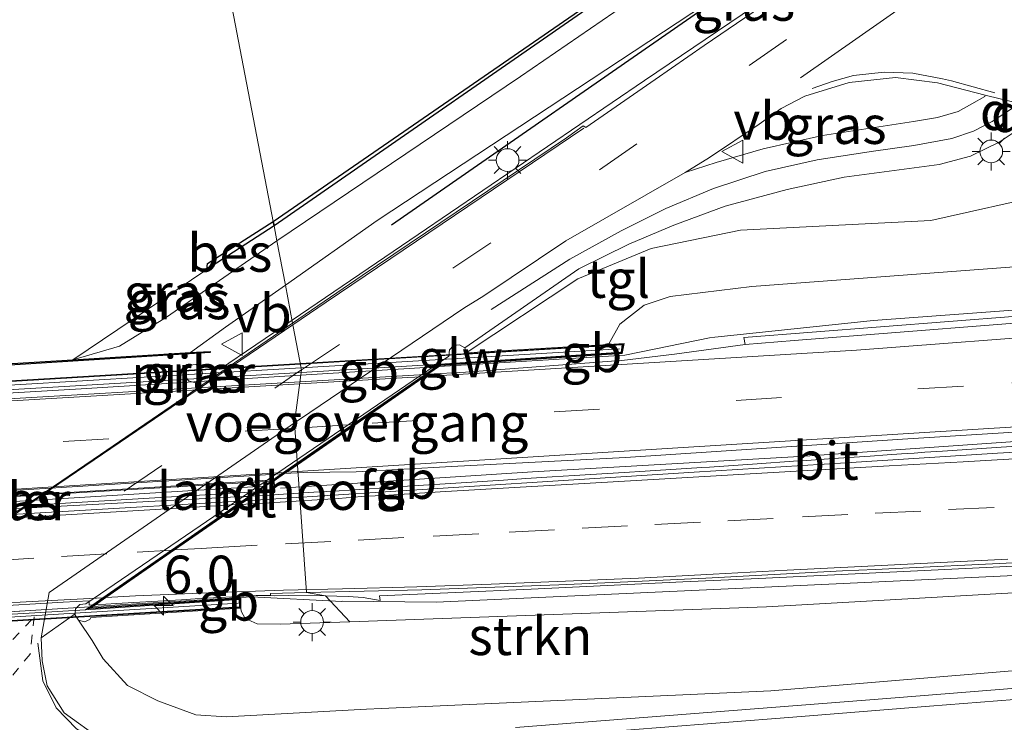
# Model space of a CAD drawing. Units: metres. Extents: x 93051 to 100000, y 468748 to 471476.
# Drawn here: x 99536 to 99600, y 471371 to 471417 of the extents above; entities that cross this region are included whole.
import ezdxf
from ezdxf.enums import TextEntityAlignment as Align

# ---------------------------------------------------------------- set-up
doc = ezdxf.new("R2010")
doc.units = ezdxf.units.M
doc.linetypes.add('VW-3-9_STREEP', pattern=[12, 3, -9])
doc.linetypes.add('VW-6060_STREEP', pattern=[1.2, 0.6, -0.6])
doc.layers.get('0').update_dxf_attribs({"lineweight": 25})
for name, color, linetype, lineweight in [('B-ME-AM-KILOMETR-S-B1', 7, 'Continuous', 18), ('B-ME-BV-GELEIDECONSTRUCTIE-BARRIER-L-B1', 213, 'BV-STEPBARRIER', 18), ('B-ME-BV-GELEIDECONSTRUCTIE-BARRIER-L-B3', 213, 'BV-STEPBARRIER', 18), ('B-ME-BV-GELEIDECONSTRUCTIE-GELEIDERAIL-L-B1', 213, 'BV-GELEIDERAIL', 18), ('B-ME-GR-STRUIKEN-GV-B6', 93, 'Continuous', 18), ('B-ME-GW-KRUINLIJN-L-B1', 93, 'Continuous', 18), ('B-ME-GW-TEENLIJN-L-B1', 93, 'Continuous', 18), ('B-ME-IE-GRASLAND-GV-B6', 93, 'Continuous', 18), ('B-ME-IE-HULPGEOMETRIE-L-B1', 53, 'Continuous', 18), ('B-ME-IE-MEUBILAIR_WEGMEUBILAIR-LICHTMAST-S-B1', 8, 'Continuous', 18), ('B-ME-KW-GELUIDSWERING-GV-B8', 8, 'Continuous', 18), ('B-ME-KW-LANDHOOFD-GV-B6', 173, 'Continuous', 18), ('B-ME-KW-PIJLER-GV-B6', 173, 'Continuous', 18), ('B-ME-KW-SCHERM-L-B3', 8, 'Continuous', 18), ('B-ME-KW-VIADUCT-GV-B8', 173, 'Continuous', 18), ('B-ME-KW-VOEGOVERGANG-L-B3', 8, 'Continuous', 18), ('B-ME-OG-WATER-GV-B6', 153, 'Continuous', 18), ('B-ME-VH-VERH_SOORT-BETON-OVERIG-GV-B6', 8, 'IE-TERREINAFSCHEIDING-NATUURLIJK-HOUTWAL', 18), ('B-ME-VH-VERH_SOORT-BETON-OVERIG-GV-B8', 8, 'IE-TERREINAFSCHEIDING-NATUURLIJK-HOUTWAL', 18), ('B-ME-VH-VERH_SOORT-BITUMEN-GV-B6', 8, 'IE-TERREINAFSCHEIDING-NATUURLIJK-HOUTWAL', 18), ('B-ME-VH-VERH_SOORT-BITUMEN-GV-B8', 8, 'IE-TERREINAFSCHEIDING-NATUURLIJK-HOUTWAL', 18), ('B-ME-VH-VERH_SOORT-TEGELS-GV-B6', 8, 'Continuous', 18), ('B-ME-VW-MARKERING-39STREEP-015-L-B1', 255, 'VW-3-9_STREEP', 18), ('B-ME-VW-MARKERING-39STREEP-015-L-B3', 255, 'VW-3-9_STREEP', 18), ('B-ME-VW-MARKERING-6060STRP10-GV-B6', 255, 'VW-6060_STREEP', 18), ('B-ME-VW-MARKERING-DRIEHOEK-L-B1', 7, 'VW-HAAIETAND70-R-B', 18), ('B-ME-VW-MARKERING-STREEP-015-L-B1', 7, 'Continuous', 18), ('B-ME-VW-MARKERING-STREEP-015-L-B3', 7, 'Continuous', 18), ('B-ME-VW-MEUBILAIR_WEGMEUBILAIR-VERKEERSBORD-S-B1', 8, 'Continuous', 18)]:
    doc.layers.add(name, color=color, linetype=linetype, lineweight=lineweight)
for name, color, linetype in [('B-ME-GR-BOMENRIJ-L-B1', 10, 'Continuous'), ('B-ME-OB-BESCHOEIING-GV-B6', 10, 'Continuous'), ('B-ME-VV-KADEMUUR-GV-B6', 10, 'Continuous')]:
    doc.layers.add(name, color=color, linetype=linetype)
doc.styles.add('NLCS-ISO', font='NLCS-ISO.TTF')
doc.linetypes.add('BV-GELEIDERAIL', pattern='A,10,-3,[108,NLCS.SHX,S=1,R=0,X=0,Y=0],-3', length=16)
doc.linetypes.add('BV-STEPBARRIER', pattern='A,1,-1,[16,NLCS.SHX,S=1,R=0,X=-1,Y=0],1', length=3)
doc.linetypes.add('IE-TERREINAFSCHEIDING-NATUURLIJK-HOUTWAL', pattern='A,7,-1.5,[67,NLCS.SHX,S=0.75,R=45,X=0,Y=0],-1.5,7,-1.5,[70,NLCS.SHX,S=0.75,R=0,X=0,Y=0],-1.5', length=20)
doc.linetypes.add('VW-HAAIETAND70-R-B', pattern='A,0,-0.5,[153,NLCS.SHX,S=1,R=180,X=-0.375,Y=0],-0.5', length=1)

# ---------------------------------------------------------------- blocks, each defined once
blk = doc.blocks.new('hecto')
for p, q in [((0, 0.625), (-0.625, 0)), ((0, -0.625), (0, 0.625)), ((-0.625, 0), (0.625, 0)), ((0.625, 0), (0, -0.625))]:
    blk.add_line(p, q)
blk = doc.blocks.new('lantaarnpaal')
for p, q in [((-0.884, 0.884), (-0.53, 0.53)), ((0, 0.75), (0, 1.25)), ((0.53, 0.53), (0.884, 0.884)), ((-0.75, 0), (-1.25, 0)), ((0.75, 0), (1.25, 0)), ((-0.53, -0.53), (-0.884, -0.884)), ((0.53, -0.53), (0.884, -0.884)), ((0, -0.75), (0, -1.25))]:
    blk.add_line(p, q)
blk.add_circle((0, 0), 0.75)
blk = doc.blocks.new('verkeersbord')
for p, q in [((0, 0.75), (-0.75, -0.625)), ((0.75, -0.625), (0, 0.75)), ((-0.75, -0.625), (0.75, -0.625))]:
    blk.add_line(p, q)

msp = doc.modelspace()

# ---------------------------------------------------------------- linework, layer by layer
at = {"layer": 'B-ME-BV-GELEIDECONSTRUCTIE-BARRIER-L-B1'}
msp.add_line((99569.311, 471387.185, 2.368), (99552.712, 471386.11, 2.578), dxfattribs=at)
for points in [[(99743.6295, 471398.0479, -0.946), (99712.925, 471396.064, -0.365), (99688.995, 471394.481, 0.091), (99665.056, 471393.07, 0.564), (99641.122, 471391.602, 1.01), (99617.191, 471390.112, 1.515), (99605.197, 471389.47, 1.754), (99587.277, 471388.204, 2.093), (99569.311, 471387.185, 2.368)], [(99581.0742, 471396.0111, 1.904), (99575.388, 471394.852, 2.327), (99563.157, 471394.099, 2.4)], [(99540.357, 471378.31, 2.509), (99550.808, 471378.959, 2.494), (99556.749, 471378.633, 2.392)]]:
    msp.add_polyline3d(points, dxfattribs=at)
at = {"layer": 'B-ME-BV-GELEIDECONSTRUCTIE-BARRIER-L-B3'}
for p, q in [((99562.965, 471394.087, 2.401), (99554.062, 471393.539, 2.454)), ((99552.111, 471386.571, 1.697), (99449.04, 471380.342, 1.732))]:
    msp.add_line(p, q, dxfattribs=at)
for points in [[(99554.062, 471393.539, 2.454), (99539.586, 471392.648, 2.541), (99506.024, 471390.675, 2.559), (99471.149, 471388.586, 2.522), (99460.383, 471387.958, 2.518)], [(99447.685, 471379.418, 1.628), (99468.832, 471380.744, 1.685), (99491.673, 471382.084, 1.715), (99514.079, 471383.386, 1.66), (99537.017, 471384.855, 1.691), (99550.678, 471385.579, 1.648)], [(99437.156, 471372.115, 2.466), (99464.353, 471373.715, 2.541), (99486.485, 471375.034, 2.557), (99508.623, 471376.37, 2.535), (99530.905, 471377.724, 2.522), (99540.174, 471378.299, 2.509)]]:
    msp.add_polyline3d(points, dxfattribs=at)
at = {"layer": 'B-ME-BV-GELEIDECONSTRUCTIE-GELEIDERAIL-L-B1'}
msp.add_line((99553.481, 471397.162, -3.512), (99548.698, 471393.917, -3.488), dxfattribs=at)
for points in [[(99596.795, 471426.537, -3.632), (99576.699, 471412.932, -3.458), (99561.778, 471402.792, -3.553), (99553.481, 471397.162, -3.512)], [(99581.1277, 471396.0179, 1.7861), (99591.748, 471397.147, 1.659), (99636.877, 471400.473, 0.831), (99685.7229, 471404.0626, -0.1775), (99733.1052, 471407.2951, -1.0358), (99780.7433, 471410.6982, -1.9318), (99814.4388, 471413.0633, -2.4201)], [(99556.774, 471378.668, 2.218), (99562.98, 471378.604, 2.163), (99584.134, 471379.563, 1.91), (99608.108, 471380.682, 1.447), (99629.401, 471381.654, 0.939), (99654.696, 471382.896, 0.457), (99677.317, 471384.053, 0.02), (99703.941, 471385.452, -0.44), (99730.558, 471386.806, -0.951), (99753.211, 471387.979, -1.405), (99775.82, 471389.176, -1.844), (99798.398, 471390.382, -2.272), (99810.362, 471390.984, -2.45), (99829.002, 471391.709, -3.368)]]:
    msp.add_polyline3d(points, dxfattribs=at)
at = {"layer": 'B-ME-GR-BOMENRIJ-L-B1'}
msp.add_line((99560.032, 471403.44, -3.103), (99582.993, 471419.363, -2.997), dxfattribs=at)
at = {"layer": 'B-ME-GR-STRUIKEN-GV-B6'}
for points in [[(99629.082, 471402.802, 0.633), (99611.001, 471401.422, 0.933), (99583.757, 471399.383, 1.297), (99578.381, 471398.726, 1.211), (99576.657, 471398.155, 1.18), (99575.064, 471396.887, 1.149), (99574.322, 471395.561, 1.126), (99564.95, 471395.003, -3.226), (99572.3, 471399.887, -1.718), (99577.132, 471401.884, -1.773), (99583.014, 471403.082, -1.832), (99595.547, 471403.708, -2.226), (99603.377, 471405.464, -3.31), (99607.666, 471406.913, -2.99), (99631.849, 471407.823, -3.157), (99656.127, 471408.913, -3.11), (99661.951, 471408.958, -3.111), (99662.096, 471404.337, -0.087), (99646.483, 471403.738, 0.42), (99629.082, 471402.802, 0.633)], [(99623.965, 471375.989, -2.593), (99585.016, 471372.762, -2.68), (99559.379, 471371.611, -2.497), (99558.39, 471371.557, -2.523), (99549.139, 471371.052, -2.763), (99547.135, 471371.182, -2.917), (99544.636, 471372.102, -3.013), (99542.655, 471373.109, -3.013), (99541.041, 471374.875, -2.96), (99540.327, 471376.067, -2.847), (99539.422, 471377.424, -3.14), (99539.562, 471377.382, -3.14), (99539.804, 471377.309, -3.14), (99540.174, 471377.458, -3.14), (99540.226, 471377.594, -2.984), (99550.118, 471378.197, 1.683), (99550.129, 471378.014, 1.607), (99550.391, 471377.535, 1.603), (99551.175, 471377.184, 1.603), (99552.694, 471377.153, 1.603), (99557.286, 471377.315, 1.594), (99584.726, 471378.285, 1.543), (99604.466, 471379.413, 1.213)]]:
    msp.add_polyline3d(points, dxfattribs=at)
at = {"layer": 'B-ME-GW-KRUINLIJN-L-B1'}
for p, q in [((99559.093, 471403.716, -3.2), (99553.04, 471399.461, -3.168)), ((99557.286, 471377.315, 1.594), (99584.726, 471378.285, 1.543))]:
    msp.add_line(p, q, dxfattribs=at)
for points in [[(99612.323, 471439.26, -3.851), (99611.742, 471438.854, -3.852), (99584.5, 471420.474, -3.602), (99559.093, 471403.716, -3.2)], [(99804.069, 471413.073, -2.73), (99789.502, 471412.093, -2.39), (99760.521, 471410.414, -2.153), (99727.703, 471407.955, -1.323), (99691.975, 471405.715, -0.66), (99667.22, 471404.533, -0.17), (99662.096, 471404.337, -0.087), (99646.483, 471403.738, 0.42), (99629.082, 471402.802, 0.633), (99611.001, 471401.422, 0.933), (99583.757, 471399.383, 1.297)], [(99546.783, 471395.042, -4.082), (99549.095, 471396.688, -3.147), (99553.04, 471399.461, -3.168)], [(99574.322, 471395.561, 1.126), (99575.064, 471396.887, 1.149), (99576.657, 471398.155, 1.18), (99578.381, 471398.726, 1.211), (99583.757, 471399.383, 1.297)], [(99816.805, 471390.154, -3.05), (99776.85, 471388.843, -2.277), (99749.614, 471387.199, -1.883), (99718.711, 471385.944, -1.227), (99685.974, 471384.125, -0.723), (99652.272, 471382.428, -0.223), (99639.429, 471381.634, 0.15), (99619.716, 471380.416, 0.63), (99604.466, 471379.413, 1.213), (99584.726, 471378.285, 1.543)], [(99557.286, 471377.315, 1.594), (99552.694, 471377.153, 1.603), (99551.175, 471377.184, 1.603), (99550.391, 471377.535, 1.603), (99550.129, 471378.014, 1.607), (99550.118, 471378.197, 1.683)]]:
    msp.add_polyline3d(points, dxfattribs=at)
at = {"layer": 'B-ME-GW-TEENLIJN-L-B1'}
for points in [[(99600.252, 471434.941, -5.54), (99590.805, 471428.479, -5.45), (99568.52, 471413.196, -5.45), (99552.48, 471402.381, -5.45)], [(99564.95, 471395.003, -3.226), (99572.3, 471399.887, -1.718), (99577.132, 471401.884, -1.773), (99583.014, 471403.082, -1.832), (99595.547, 471403.708, -2.226), (99603.377, 471405.464, -3.31), (99607.666, 471406.913, -2.99)], [(99539.048, 471394.559, -5.836), (99542.109, 471395.449, -5.466), (99545.219, 471397.348, -5.314), (99552.48, 471402.381, -5.45)], [(99816.805, 471390.154, -3.05), (99786.202, 471387.667, -3.047), (99737.959, 471383.972, -3.07), (99697.832, 471381.001, -2.75), (99660.316, 471378.485, -2.707), (99640.862, 471377.149, -2.733), (99623.965, 471375.989, -2.593), (99585.016, 471372.762, -2.68)], [(99558.39, 471371.557, -2.523), (99549.139, 471371.052, -2.763), (99547.135, 471371.182, -2.917), (99544.636, 471372.102, -3.013), (99542.655, 471373.109, -3.013), (99541.041, 471374.875, -2.96), (99540.327, 471376.067, -2.847), (99539.422, 471377.424, -3.14)], [(99558.39, 471371.557, -2.523), (99559.379, 471371.611, -2.497), (99585.016, 471372.762, -2.68)]]:
    msp.add_polyline3d(points, dxfattribs=at)
at = {"layer": 'B-ME-IE-GRASLAND-GV-B6'}
for points in [[(99612.323, 471439.26, -3.851), (99611.742, 471438.854, -3.852), (99584.5, 471420.474, -3.602), (99559.093, 471403.716, -3.2), (99553.04, 471399.461, -3.168), (99552.48, 471402.381, -5.45), (99568.52, 471413.196, -5.45), (99590.805, 471428.479, -5.45), (99600.252, 471434.941, -5.54), (99602.231, 471436.304, -5.54), (99610.349, 471441.894, -5.483), (99612.323, 471439.26, -3.851)], [(99613.413, 471437.805, -3.396), (99597.042, 471426.287, -3.612), (99586.123, 471418.75, -3.594), (99585.968, 471418.897, -3.594), (99580.627, 471415.231, -3.476), (99577.383, 471413.002, -3.429), (99572.817, 471409.841, -3.571), (99572.641, 471409.949, -3.55), (99571.543, 471409.169, -3.539), (99558.087, 471400.091, -3.501), (99553.518, 471396.969, -3.476), (99553.04, 471399.461, -3.168), (99559.093, 471403.716, -3.2), (99584.5, 471420.474, -3.602), (99611.742, 471438.854, -3.852), (99612.323, 471439.26, -3.851), (99613.413, 471437.805, -3.396)], [(99552.48, 471402.381, -5.45), (99552.293, 471403.36, -5.512), (99576.117, 471419.881, -5.512), (99599.56, 471435.844, -5.54), (99600.252, 471434.941, -5.54), (99590.805, 471428.479, -5.45), (99568.52, 471413.196, -5.45), (99552.48, 471402.381, -5.45)], [(99590.172, 471412.795, -3.423), (99593.213, 471413.135, -3.404), (99595.99, 471412.788, -3.401), (99599.12, 471411.974, -3.406), (99599.101, 471411.882, -3.402), (99598.236, 471411.386, -3.374), (99597.348, 471410.895, -3.335), (99595.976, 471410.496, -3.302), (99594.407, 471410.24, -3.292), (99588.411, 471409.32, -3.272), (99584.497, 471408.439, -3.299), (99581.415, 471407.546, -3.313), (99579.373, 471406.878, -3.394), (99580.965, 471407.861, -3.346), (99584.244, 471410.052, -3.317), (99585.696, 471411.099, -3.361), (99587.256, 471411.894, -3.378), (99590.172, 471412.795, -3.423)], [(99603.377, 471405.464, -3.31), (99595.547, 471403.708, -2.226), (99583.014, 471403.082, -1.832), (99577.132, 471401.884, -1.773), (99572.3, 471399.887, -1.718), (99564.95, 471395.003, -3.226), (99564.853, 471395.337, -3.226), (99572.375, 471400.527, -3.27), (99575.65, 471402.15, -3.261), (99578.614, 471403.418, -3.284), (99582.001, 471404.655, -3.271), (99586.092, 471405.748, -3.293), (99589.845, 471406.566, -3.28), (99596.101, 471407.394, -3.291), (99598.162, 471407.942, -3.347), (99600.034, 471408.872, -3.39), (99602.355, 471410.408, -3.39)], [(99539.048, 471394.559, -5.836), (99547.859, 471400.494, -5.836), (99548.132, 471400.667, -5.512), (99552.293, 471403.36, -5.512), (99552.48, 471402.381, -5.45), (99545.219, 471397.348, -5.314), (99542.109, 471395.449, -5.466), (99539.048, 471394.559, -5.836)], [(99539.048, 471394.559, -5.836), (99542.109, 471395.449, -5.466), (99545.219, 471397.348, -5.314), (99552.48, 471402.381, -5.45), (99553.04, 471399.461, -3.168), (99549.095, 471396.688, -3.147), (99546.783, 471395.042, -4.082), (99539.048, 471394.559, -5.836)], [(99601.224, 471397.428, 0.927), (99583.234, 471396.012, 1.319), (99583.312, 471395.55, 1.218), (99578.653, 471394.923, 1.329), (99575.197, 471394.503, 1.385), (99574.512, 471394.452, 1.397), (99564.903, 471393.74, 1.563), (99562.43, 471393.595, 1.569), (99563.263, 471394.172, 1.57), (99575.226, 471394.968, 1.243), (99575.355, 471395.633, 1.126), (99574.322, 471395.561, 1.126), (99575.064, 471396.887, 1.149), (99576.657, 471398.155, 1.1804), (99578.381, 471398.726, 1.2106), (99583.757, 471399.383, 1.297), (99611.001, 471401.422, 0.933)], [(99530, 471393.892, -3.094), (99548.08, 471395.025, -3.194), (99548.084, 471395.102, -3.194), (99546.783, 471395.042, -4.082), (99549.095, 471396.688, -3.147), (99553.04, 471399.461, -3.168), (99553.518, 471396.969, -3.476)], [(99553.518, 471396.969, -3.476), (99540.857, 471388.319, -3.407), (99521.919, 471375.447, -3.395)], [(99546.666, 471393.17, -3.2), (99547.048, 471393.055, -3.2), (99547.418, 471393.204, -3.2), (99547.592, 471393.662, -3.2), (99547.483, 471394.037, -3.2), (99547.141, 471394.242, -3.2), (99546.746, 471394.187, -3.2), (99546.472, 471393.897, -3.2), (99546.441, 471393.499, -3.2), (99546.666, 471393.17, -3.2)], [(99605.449, 471389.132, 0.827), (99600.175, 471388.792, 0.929), (99596.308, 471388.54, 0.992), (99595.146, 471388.461, 1.041), (99594.453, 471388.414, 1.054), (99593.617, 471388.357, 1.045), (99592.673, 471388.292, 1.099), (99591.544, 471388.215, 1.124), (99589.119, 471388.05, 1.143), (99588.512, 471388.008, 1.174), (99587.374, 471387.931, 1.2), (99586.804, 471387.892, 1.193), (99583.81, 471387.687, 1.245), (99580.965, 471387.493, 1.246), (99580.455, 471387.458, 1.261), (99576.725, 471387.227, 1.304), (99575.339, 471387.141, 1.352), (99572.047, 471386.937, 1.363), (99570.601, 471386.847, 1.394), (99568.867, 471386.734, 1.398), (99567.394, 471386.635, 1.428), (99564.976, 471386.474, 1.444), (99560.733, 471386.213, 1.514), (99559.855, 471386.147, 1.504), (99557.951, 471386.025, 1.545), (99556.592, 471385.937, 1.529), (99554.919, 471385.829, 1.596), (99553.204, 471385.719, 1.609), (99551.725, 471385.624, 1.657), (99550.835, 471385.566, 1.633), (99551.128, 471385.769, 1.643), (99552.339, 471385.844, 1.664), (99552.296, 471386.578, 1.683), (99552.989, 471387.057, 1.707), (99554.224, 471387.134, 1.707), (99557.701, 471387.187, 1.676), (99563.974, 471387.519, 1.598), (99575.438, 471388.125, 1.456), (99593.678, 471389.334, 1.128), (99612.227, 471390.497, 0.772)], [(99540.909, 471369.559, -3.384), (99538.466, 471371.31, -3.368), (99537.355, 471373.087, -3.366), (99537.024, 471374.749, -3.416), (99536.953, 471376.249, -3.449), (99539.203, 471377.827, -3.149), (99539.197, 471377.753, -3.14), (99539.422, 471377.424, -3.14), (99540.327, 471376.067, -2.847), (99541.041, 471374.875, -2.96), (99542.655, 471373.109, -3.013), (99544.636, 471372.102, -3.013), (99547.135, 471371.182, -2.917), (99549.139, 471371.052, -2.763), (99558.39, 471371.557, -2.523), (99559.379, 471371.611, -2.497), (99585.016, 471372.762, -2.68), (99623.965, 471375.989, -2.593), (99640.862, 471377.149, -2.733), (99660.316, 471378.485, -2.707), (99697.832, 471381.001, -2.75)], [(99604.466, 471379.413, 1.213), (99584.726, 471378.285, 1.543), (99557.286, 471377.315, 1.594), (99552.694, 471377.153, 1.603), (99551.175, 471377.184, 1.603), (99550.391, 471377.535, 1.603), (99550.129, 471378.014, 1.607), (99550.118, 471378.197, 1.683), (99550.1, 471378.871, 1.639), (99540.229, 471378.221, 1.585), (99540.537, 471378.435, 1.585), (99541.907, 471378.514, 1.582), (99546.207, 471378.764, 1.512), (99547.106, 471378.816, 1.491), (99551.11, 471379.049, 1.481), (99552.061, 471379.032, 1.473), (99552.299, 471379.024, 1.48), (99553.239, 471379.035, 1.44), (99555.681, 471379.018, 1.426), (99557.178, 471378.975, 1.41), (99558.174, 471378.916, 1.397), (99559.281, 471378.719, 1.43), (99559.231, 471379.019, 1.389), (99564.235, 471379.236, 1.34), (99569.23, 471379.462, 1.283), (99574.225, 471379.695, 1.215), (99579.219, 471379.944, 1.134), (99584.213, 471380.163, 1.063), (99589.208, 471380.392, 0.977), (99594.202, 471380.639, 0.888), (99599.196, 471380.885, 0.785), (99604.19, 471381.127, 0.688)], [(99667.119, 471378.139, -3.425), (99652.343, 471376.978, -3.396), (99638.678, 471375.858, -3.445), (99617.305, 471374.243, -3.365), (99592.651, 471372.25, -3.271), (99568.187, 471370.352, -3.273)]]:
    msp.add_polyline3d(points, dxfattribs=at)
at = {"layer": 'B-ME-IE-HULPGEOMETRIE-L-B1'}
msp.add_polyline3d([(99543.664, 471448.37, -3.967), (99544.261, 471445.258, -3.951), (99544.43, 471444.374, -3.22), (99544.836, 471442.257, -3.22), (99544.899, 471441.925, -3.199), (99545.396, 471439.339, -3.181), (99545.918, 471436.612, -3.206), (99545.977, 471436.307, -3.191), (99546.524, 471433.451, -3.324), (99547.251, 471429.66, -5.195), (99547.396, 471428.904, -5.336), (99547.463, 471428.555, -5.836), (99552.236, 471403.656, -5.836), (99552.293, 471403.36, -5.512), (99552.48, 471402.381, -5.45), (99553.04, 471399.461, -3.168), (99553.518, 471396.969, -3.476), (99553.541, 471396.849, -3.459), (99554.108, 471393.891, -3.377), (99553.649, 471390.399, -3.372), (99554.427, 471379.232, 1.474), (99555.681, 471379.018, 1.426), (99557.286, 471377.315, 1.594)], dxfattribs=at)
at = {"layer": 'B-ME-KW-GELUIDSWERING-GV-B8'}
for points in [[(99563.206, 471394.254, 1.57), (99554.085, 471393.716, 1.573), (99460.75, 471388.208, 1.601), (99449.899, 471387.604, 1.658), (99449.924, 471388.04, 1.658), (99554.037, 471394.259, 1.236), (99575.224, 471395.525, 1.15), (99575.142, 471395.059, 1.23), (99563.206, 471394.254, 1.57)], [(99449.11, 471380.269, 1.646), (99552.239, 471386.66, 1.683), (99551.071, 471385.851, 1.643), (99448.334, 471379.74, 1.65), (99449.11, 471380.269, 1.646)], [(99550.012, 471378.296, 1.683), (99425.555, 471370.832, 1.161), (99425.566, 471371.321, 1.379), (99437.019, 471372.021, 1.51), (99539.881, 471378.094, 1.585), (99550.007, 471378.77, 1.639), (99550.012, 471378.296, 1.683)]]:
    msp.add_polyline3d(points, dxfattribs=at)
at = {"layer": 'B-ME-KW-LANDHOOFD-GV-B6'}
msp.add_polyline3d([(99574.322, 471395.561, 1.126), (99575.355, 471395.633, 1.126), (99575.226, 471394.968, 1.243), (99563.263, 471394.172, 1.57), (99562.43, 471393.595, 1.569), (99561.803, 471393.161, 1.589), (99557.473, 471390.162, 1.644), (99553.272, 471387.253, 1.697), (99552.989, 471387.057, 1.707), (99552.296, 471386.578, 1.683), (99552.339, 471385.844, 1.664), (99551.128, 471385.769, 1.643), (99550.835, 471385.566, 1.633), (99550.41, 471385.271, 1.636), (99550.059, 471385.029, 1.634), (99545.736, 471382.035, 1.588), (99541.212, 471378.901, 1.56), (99540.537, 471378.435, 1.585), (99540.229, 471378.221, 1.585), (99550.1, 471378.871, 1.639), (99550.118, 471378.197, 1.683), (99540.226, 471377.594, -2.984), (99540.174, 471377.458, -3.14), (99539.804, 471377.309, -3.14), (99539.562, 471377.382, -3.14), (99539.422, 471377.424, -3.14), (99539.197, 471377.753, -3.14), (99539.203, 471377.827, -3.149), (99539.228, 471378.151, -3.188), (99539.502, 471378.441, -3.188), (99539.897, 471378.496, -3.188), (99563.811, 471394.8, -3.226), (99563.842, 471395.197, -3.226), (99564.116, 471395.487, -3.226), (99564.511, 471395.542, -3.226), (99564.853, 471395.337, -3.226), (99564.95, 471395.003, -3.226), (99574.322, 471395.561, 1.126)], dxfattribs=at)
at = {"layer": 'B-ME-KW-PIJLER-GV-B6'}
msp.add_polyline3d([(99546.666, 471393.17, -3.2), (99546.441, 471393.499, -3.2), (99546.472, 471393.897, -3.2), (99546.746, 471394.187, -3.2), (99547.141, 471394.242, -3.2), (99547.483, 471394.037, -3.2), (99547.592, 471393.662, -3.2), (99547.418, 471393.204, -3.2), (99547.048, 471393.055, -3.2), (99546.666, 471393.17, -3.2)], dxfattribs=at)
at = {"layer": 'B-ME-KW-SCHERM-L-B3'}
for p, q in [((99554.083, 471394.023, 2.696), (99575.042, 471395.273, 2.655)), ((99450.058, 471387.817, 2.899), (99554.083, 471394.023, 2.696)), ((99448.611, 471379.928, 4.132), (99551.631, 471386.239, 4.036)), ((99549.957, 471378.526, 2.689), (99425.705, 471371.074, 2.843))]:
    msp.add_line(p, q, dxfattribs=at)
at = {"layer": 'B-ME-KW-VIADUCT-GV-B8'}
msp.add_polyline3d([(99554.029, 471394.301, 1.858), (99574.325, 471395.511, 1.863), (99575.294, 471395.579, 1.126), (99575.184, 471395.015, 1.243), (99563.246, 471394.221, 1.484), (99540.052, 471378.159, 1.618), (99550.051, 471378.818, 1.639), (99550.067, 471378.244, 1.683), (99425.877, 471370.806, 1.587), (99425.504, 471370.788, 1.117), (99425.51, 471371.376, 1.379), (99436.98, 471372.055, 1.805), (99460.602, 471388.168, 1.317), (99449.844, 471387.551, 1.662), (99449.872, 471388.087, 1.39), (99450.738, 471388.14, 1.832), (99554.029, 471394.301, 1.858)], dxfattribs=at)
at = {"layer": 'B-ME-KW-VOEGOVERGANG-L-B3'}
msp.add_line((99563.246, 471394.221, 1.484), (99552.2722, 471386.6216, 1.5474), dxfattribs=at)
at = {"layer": 'B-ME-OB-BESCHOEIING-GV-B6'}
for points in [[(99609.721, 471442.733, -5.54), (99601.631, 471437.167, -5.54), (99602.231, 471436.304, -5.54), (99600.252, 471434.941, -5.54), (99599.56, 471435.844, -5.54), (99576.117, 471419.881, -5.512), (99552.293, 471403.36, -5.512), (99552.236, 471403.656, -5.836), (99576.006, 471420.043, -5.836), (99599.603, 471436.111, -5.982), (99600.294, 471435.209, -5.982), (99601.957, 471436.354, -5.982), (99601.356, 471437.217, -5.982), (99609.603, 471442.891, -5.984), (99609.721, 471442.733, -5.54)], [(99547.859, 471400.494, -5.836), (99547.921, 471400.896, -5.836), (99552.236, 471403.656, -5.836), (99552.293, 471403.36, -5.512), (99548.132, 471400.667, -5.512), (99547.859, 471400.494, -5.836)]]:
    msp.add_polyline3d(points, dxfattribs=at)
at = {"layer": 'B-ME-OG-WATER-GV-B6'}
for points in [[(99609.603, 471442.891, -5.984), (99601.356, 471437.217, -5.982), (99601.957, 471436.354, -5.982), (99600.294, 471435.209, -5.982), (99599.603, 471436.111, -5.982), (99576.006, 471420.043, -5.836), (99552.236, 471403.656, -5.836), (99547.463, 471428.555, -5.836), (99566.539, 471441.672, -5.836), (99590.95, 471458.249, -5.836), (99595.672, 471461.485, -5.873), (99609.603, 471442.891, -5.984)], [(99517.265, 471407.8, -5.836), (99536.698, 471421.122, -5.836), (99547.463, 471428.555, -5.836), (99552.236, 471403.656, -5.836)], [(99552.236, 471403.656, -5.836), (99547.921, 471400.896, -5.836), (99547.859, 471400.494, -5.836), (99539.048, 471394.559, -5.836), (99529.966, 471393.99, -5.836)]]:
    msp.add_polyline3d(points, dxfattribs=at)
at = {"layer": 'B-ME-VH-VERH_SOORT-BETON-OVERIG-GV-B6'}
for points in [[(99664.96, 471401.659, -0.427), (99646.281, 471400.315, -0.045), (99627.846, 471398.976, 0.336), (99606.623, 471397.408, 0.723), (99586.55, 471395.823, 1.142), (99583.312, 471395.55, 1.218), (99583.234, 471396.012, 1.319), (99601.224, 471397.428, 0.927), (99619.211, 471398.775, 0.582), (99637.196, 471400.079, 0.232), (99656.175, 471401.455, -0.163), (99676.172, 471402.864, -0.538)], [(99604.19, 471381.127, 0.688), (99599.196, 471380.885, 0.785), (99594.202, 471380.639, 0.888), (99589.208, 471380.392, 0.977), (99584.213, 471380.163, 1.063), (99579.219, 471379.944, 1.134), (99574.225, 471379.695, 1.215), (99569.23, 471379.462, 1.283), (99564.235, 471379.236, 1.34), (99559.231, 471379.019, 1.389), (99559.281, 471378.719, 1.43), (99558.174, 471378.916, 1.397), (99557.178, 471378.975, 1.41), (99555.681, 471379.018, 1.426), (99553.239, 471379.035, 1.44), (99552.299, 471379.024, 1.48), (99552.061, 471379.032, 1.473), (99552.051, 471379.177, 1.475), (99554.427, 471379.232, 1.474), (99562.03, 471379.405, 1.4), (99571.042, 471379.731, 1.308), (99575.601, 471379.94, 1.248), (99580.727, 471380.177, 1.174), (99589.725, 471380.664, 1.027), (99591.873, 471380.746, 0.983), (99601.86, 471381.239, 0.788)]]:
    msp.add_polyline3d(points, dxfattribs=at)
at = {"layer": 'B-ME-VH-VERH_SOORT-BETON-OVERIG-GV-B8'}
for points in [[(99552.239, 471386.66, 1.683), (99449.11, 471380.269, 1.646), (99449.899, 471380.807, 1.641), (99470.916, 471382.143, 1.722), (99493.233, 471383.487, 1.722), (99515.121, 471384.784, 1.731), (99537.222, 471386.079, 1.711), (99552.796, 471387.045, 1.707), (99552.239, 471386.66, 1.683)], [(99550.016, 471385.246, 1.639), (99543.235, 471384.859, 1.655), (99529.026, 471384.008, 1.636), (99512.458, 471382.973, 1.667), (99508.846, 471382.794, 1.67), (99498.863, 471382.208, 1.685), (99488.88, 471381.625, 1.684), (99483.889, 471381.33, 1.672), (99478.898, 471381.031, 1.661), (99464.694, 471380.163, 1.652), (99460.76, 471379.907, 1.65), (99455.825, 471379.626, 1.639), (99451.945, 471379.397, 1.631), (99447.682, 471379.169, 1.634), (99447.481, 471379.158, 1.655), (99448.334, 471379.74, 1.65), (99551.071, 471385.851, 1.643), (99550.642, 471385.554, 1.632), (99550.006, 471385.513, 1.645), (99550.016, 471385.246, 1.639)], [(99533.269, 471378.288, 1.532), (99538.412, 471378.591, 1.55), (99540.114, 471378.691, 1.581), (99540.13, 471378.411, 1.581), (99540.352, 471378.424, 1.585), (99539.881, 471378.094, 1.585)], [(99539.881, 471378.094, 1.585), (99437.019, 471372.021, 1.51)]]:
    msp.add_polyline3d(points, dxfattribs=at)
at = {"layer": 'B-ME-VH-VERH_SOORT-BITUMEN-GV-B6'}
for points in [[(99602.898, 471411.049, -3.456), (99599.12, 471411.974, -3.406), (99595.99, 471412.788, -3.401), (99593.213, 471413.135, -3.404), (99590.172, 471412.795, -3.423), (99587.256, 471411.894, -3.378), (99585.696, 471411.099, -3.361), (99584.244, 471410.052, -3.317), (99580.965, 471407.861, -3.346), (99579.373, 471406.878, -3.394), (99571.499, 471402.378, -3.423), (99566.113, 471398.758, -3.418), (99564.791, 471397.951, -3.419), (99554.648, 471391.076, -3.376), (99553.649, 471390.399, -3.372), (99554.108, 471393.891, -3.377), (99553.541, 471396.849, -3.459), (99553.518, 471396.969, -3.476), (99558.087, 471400.091, -3.501), (99571.543, 471409.169, -3.539), (99572.641, 471409.949, -3.55), (99572.817, 471409.841, -3.571), (99577.383, 471413.002, -3.429), (99580.627, 471415.231, -3.476), (99585.968, 471418.897, -3.594)], [(99612.227, 471390.497, 0.772), (99593.678, 471389.334, 1.128), (99575.438, 471388.125, 1.456), (99563.974, 471387.519, 1.598), (99557.701, 471387.187, 1.676), (99554.224, 471387.134, 1.707), (99552.989, 471387.057, 1.707), (99553.272, 471387.253, 1.697), (99557.473, 471390.162, 1.644), (99561.803, 471393.161, 1.589), (99562.43, 471393.595, 1.569), (99564.903, 471393.74, 1.563), (99574.512, 471394.452, 1.397), (99575.197, 471394.503, 1.385), (99578.653, 471394.923, 1.329), (99583.312, 471395.55, 1.218), (99586.55, 471395.823, 1.142), (99606.623, 471397.408, 0.723)], [(99521.919, 471375.447, -3.395), (99540.857, 471388.319, -3.407), (99553.518, 471396.969, -3.476), (99553.541, 471396.849, -3.459), (99554.108, 471393.891, -3.377), (99553.649, 471390.399, -3.372)], [(99553.649, 471390.399, -3.372), (99537.484, 471379.243, -3.402), (99536.953, 471376.249, -3.449), (99537.024, 471374.749, -3.416), (99537.355, 471373.087, -3.366), (99538.466, 471371.31, -3.368), (99540.909, 471369.559, -3.384)], [(99601.86, 471381.239, 0.788), (99591.873, 471380.746, 0.983), (99589.725, 471380.664, 1.027), (99580.727, 471380.177, 1.174), (99575.601, 471379.94, 1.248), (99571.042, 471379.731, 1.308), (99562.03, 471379.405, 1.4), (99554.427, 471379.232, 1.474), (99552.051, 471379.177, 1.475), (99552.061, 471379.032, 1.473), (99551.11, 471379.049, 1.481), (99547.106, 471378.816, 1.491), (99546.207, 471378.764, 1.512), (99541.907, 471378.514, 1.582), (99540.537, 471378.435, 1.585), (99541.212, 471378.901, 1.56), (99545.736, 471382.035, 1.588), (99550.059, 471385.029, 1.634), (99550.41, 471385.271, 1.636), (99552.736, 471385.42, 1.618), (99569.981, 471386.526, 1.484), (99579.962, 471387.156, 1.356), (99589.945, 471387.76, 1.187), (99599.924, 471388.41, 0.996), (99612.619, 471389.122, 0.753)], [(99612.619, 471389.122, 0.753), (99599.924, 471388.41, 0.996), (99589.945, 471387.76, 1.187), (99579.962, 471387.156, 1.356), (99569.981, 471386.526, 1.484), (99552.736, 471385.42, 1.618), (99550.41, 471385.271, 1.636), (99550.835, 471385.566, 1.633), (99551.725, 471385.624, 1.657), (99553.204, 471385.719, 1.609), (99554.919, 471385.829, 1.596), (99556.592, 471385.937, 1.529), (99557.951, 471386.025, 1.545), (99559.855, 471386.147, 1.504), (99560.733, 471386.213, 1.514), (99564.976, 471386.474, 1.444), (99567.394, 471386.635, 1.428), (99568.867, 471386.734, 1.398), (99570.601, 471386.847, 1.394), (99572.047, 471386.937, 1.363), (99575.339, 471387.141, 1.352), (99576.725, 471387.227, 1.304), (99580.455, 471387.458, 1.261), (99580.965, 471387.493, 1.246), (99583.81, 471387.687, 1.245), (99586.804, 471387.892, 1.193), (99587.374, 471387.931, 1.2), (99588.512, 471388.008, 1.174), (99589.119, 471388.05, 1.143), (99591.544, 471388.215, 1.124), (99592.673, 471388.292, 1.099), (99593.617, 471388.357, 1.045), (99594.453, 471388.414, 1.054), (99595.146, 471388.461, 1.041), (99596.308, 471388.54, 0.992), (99600.175, 471388.792, 0.929), (99605.449, 471389.132, 0.827)], [(99568.187, 471370.352, -3.273), (99592.651, 471372.25, -3.271), (99617.305, 471374.243, -3.365), (99638.678, 471375.858, -3.445), (99652.343, 471376.978, -3.396), (99667.119, 471378.139, -3.425)]]:
    msp.add_polyline3d(points, dxfattribs=at)
at = {"layer": 'B-ME-VH-VERH_SOORT-BITUMEN-GV-B8'}
for points in [[(99562.238, 471393.584, 1.57), (99554.004, 471393.101, 1.591), (99540.461, 471392.306, 1.626), (99516.772, 471390.928, 1.644), (99491.322, 471389.352, 1.656), (99479.119, 471388.62, 1.655), (99459.55, 471387.39, 1.601), (99460.75, 471388.208, 1.601), (99554.085, 471393.716, 1.573), (99563.206, 471394.254, 1.57), (99562.238, 471393.584, 1.57)], [(99552.796, 471387.045, 1.707), (99537.222, 471386.079, 1.711), (99515.121, 471384.784, 1.731), (99493.233, 471383.487, 1.722), (99470.916, 471382.143, 1.722), (99449.899, 471380.807, 1.641), (99450.234, 471381.035, 1.641), (99454.396, 471383.875, 1.635), (99458.826, 471386.896, 1.615), (99459.55, 471387.39, 1.601), (99479.119, 471388.62, 1.655), (99491.322, 471389.352, 1.656), (99516.772, 471390.928, 1.644), (99540.461, 471392.306, 1.626), (99554.004, 471393.101, 1.591), (99562.238, 471393.584, 1.57), (99561.611, 471393.149, 1.59), (99557.281, 471390.151, 1.644), (99553.079, 471387.242, 1.697), (99552.796, 471387.045, 1.707)], [(99550.642, 471385.554, 1.632), (99550.185, 471385.257, 1.638), (99550.016, 471385.246, 1.639), (99550.006, 471385.513, 1.645), (99550.642, 471385.554, 1.632)], [(99529.026, 471384.008, 1.636), (99543.235, 471384.859, 1.655), (99550.016, 471385.246, 1.639), (99550.185, 471385.257, 1.638), (99549.868, 471385.017, 1.635), (99545.545, 471382.024, 1.589), (99541.02, 471378.891, 1.561), (99540.352, 471378.424, 1.585)], [(99540.352, 471378.424, 1.585), (99540.13, 471378.411, 1.581), (99540.114, 471378.691, 1.581), (99538.412, 471378.591, 1.55), (99533.269, 471378.288, 1.532)]]:
    msp.add_polyline3d(points, dxfattribs=at)
at = {"layer": 'B-ME-VH-VERH_SOORT-TEGELS-GV-B6'}
for points in [[(99554.648, 471391.076, -3.376), (99564.791, 471397.951, -3.419), (99566.113, 471398.758, -3.418), (99571.499, 471402.378, -3.423), (99579.373, 471406.878, -3.394), (99581.415, 471407.546, -3.313), (99584.497, 471408.439, -3.299), (99588.411, 471409.32, -3.272), (99594.407, 471410.24, -3.292), (99595.976, 471410.496, -3.302), (99597.348, 471410.895, -3.335), (99598.236, 471411.386, -3.374), (99599.101, 471411.882, -3.402), (99599.12, 471411.974, -3.406), (99602.898, 471411.049, -3.456)], [(99602.355, 471410.408, -3.39), (99600.034, 471408.872, -3.39), (99598.162, 471407.942, -3.347), (99596.101, 471407.394, -3.291), (99589.845, 471406.566, -3.28), (99586.092, 471405.748, -3.293), (99582.001, 471404.655, -3.271), (99578.614, 471403.418, -3.284), (99575.65, 471402.15, -3.261), (99572.375, 471400.527, -3.27), (99564.853, 471395.337, -3.226), (99564.511, 471395.542, -3.226), (99564.116, 471395.487, -3.226), (99563.842, 471395.197, -3.226), (99563.811, 471394.8, -3.226), (99539.897, 471378.496, -3.188), (99539.502, 471378.441, -3.188), (99539.228, 471378.151, -3.188), (99539.203, 471377.827, -3.149), (99536.953, 471376.249, -3.449), (99537.484, 471379.243, -3.402), (99553.649, 471390.399, -3.372), (99554.648, 471391.076, -3.376)]]:
    msp.add_polyline3d(points, dxfattribs=at)
at = {"layer": 'B-ME-VV-KADEMUUR-GV-B6'}
msp.add_polyline3d([(99539.048, 471394.559, -5.836), (99546.783, 471395.042, -4.082), (99548.084, 471395.102, -3.194), (99548.08, 471395.025, -3.194), (99530, 471393.892, -3.094), (99510.406, 471380.466, -3.5), (99499.144, 471372.817, -3.5), (99497.251, 471361.995, -3.087), (99497.182, 471362.012, -3.087), (99498.17, 471367.797, -5.259), (99498.226, 471368.149, -5.836), (99499.053, 471372.876, -5.836), (99510.566, 471380.713, -5.836), (99529.966, 471393.99, -5.836), (99539.048, 471394.559, -5.836)], dxfattribs=at)
at = {"layer": 'B-ME-VW-MARKERING-39STREEP-015-L-B1'}
for points in [[(99614.895, 471435.826, -3.39), (99602.192, 471426.923, -3.524), (99586.409, 471415.894, -3.461)], [(99963.45, 471417.4776, -3.47), (99919.7342, 471414.8117, -3.4652), (99872.4218, 471411.9321, -3.4271), (99828.3089, 471409.159, -3.2565), (99784.2088, 471406.1889, -2.6189), (99735.9285, 471402.7882, -1.7247), (99688.2517, 471399.359, -0.7984), (99639.7828, 471395.791, 0.1554), (99597.6879, 471392.8177, 0.9775), (99557.6735, 471390.3009, 1.5949)], [(99554.108, 471393.891, -3.377), (99573.73, 471407.056, -3.467), (99586.409, 471415.894, -3.461)], [(99478.766, 471342.117, -3.249), (99498.738, 471355.87, -3.35), (99514.376, 471366.631, -3.359), (99532.526, 471379.137, -3.351), (99553.736, 471393.641, -3.375), (99554.108, 471393.891, -3.377)], [(99545.736, 471382.035, 1.588), (99547.489, 471382.139, 1.578), (99548.192, 471382.181, 1.575), (99553.043, 471382.44, 1.544), (99557.836, 471382.688, 1.511), (99562.778, 471382.947, 1.484), (99567.771, 471383.211, 1.432), (99572.579, 471383.464, 1.374), (99577.373, 471383.712, 1.309), (99582.166, 471383.96, 1.243), (99587.091, 471384.209, 1.16), (99591.885, 471384.449, 1.062), (99596.709, 471384.688, 0.961), (99601.703, 471384.929, 0.866)]]:
    msp.add_polyline3d(points, dxfattribs=at)
at = {"layer": 'B-ME-VW-MARKERING-39STREEP-015-L-B3'}
msp.add_line((99557.4799, 471390.2887, 1.5979), (99553.745, 471390.0538, 1.6555), dxfattribs=at)
for points in [[(99553.745, 471390.0538, 1.6555), (99553.3909, 471390.0315, 1.661), (99508.1907, 471387.4183, 1.6846), (99460.3276, 471384.6611, 1.6535), (99455.1305, 471384.3759, 1.5962)], [(99442.707, 471375.901, 1.553), (99445.456, 471376.062, 1.573), (99450.447, 471376.355, 1.581), (99455.304, 471376.623, 1.589), (99460.296, 471376.899, 1.598), (99465.23, 471377.174, 1.603), (99470.221, 471377.473, 1.605), (99475.212, 471377.772, 1.603), (99480.187, 471378.068, 1.607), (99485.178, 471378.364, 1.612), (99490.051, 471378.655, 1.621), (99494.843, 471378.945, 1.619), (99499.634, 471379.235, 1.613), (99504.431, 471379.522, 1.607), (99509.422, 471379.819, 1.602), (99514.266, 471380.112, 1.595), (99519.056, 471380.408, 1.594), (99523.905, 471380.708, 1.589), (99528.695, 471381.008, 1.586), (99533.486, 471381.309, 1.588), (99538.294, 471381.6, 1.597), (99543.285, 471381.889, 1.601), (99545.545, 471382.024, 1.589)]]:
    msp.add_polyline3d(points, dxfattribs=at)
at = {"layer": 'B-ME-VW-MARKERING-6060STRP10-GV-B6'}
msp.add_polyline3d([(99528.105, 471365.382, -3.404), (99525.172, 471365.717, -3.432), (99536.51, 471377.633, -3.361), (99536.235, 471375.17, -3.394), (99528.105, 471365.382, -3.404)], dxfattribs=at)
at = {"layer": 'B-ME-VW-MARKERING-DRIEHOEK-L-B1'}
msp.add_line((99586.959, 471413.098, -3.419), (99602.97, 471424.318, -3.59), dxfattribs=at)
at = {"layer": 'B-ME-VW-MARKERING-STREEP-015-L-B1'}
for points in [[(99562.2222, 471393.4512, 1.5571), (99590.6401, 471395.1931, 1.0482), (99620.5531, 471397.4689, 0.4618), (99665.412, 471401.0256, -0.4513), (99710.2823, 471404.4383, -1.3268), (99755.1651, 471407.6822, -2.1891), (99800.0575, 471410.7886, -2.9805), (99844.9595, 471413.7528, -3.4303), (99889.8747, 471416.5095, -3.5169), (99895.5075, 471416.8571, -3.507)], [(99553.1166, 471387.1454, 1.615), (99554.529, 471387.2332, 1.6094), (99562.6357, 471387.7376, 1.5773), (99609.6152, 471390.6683, 0.8065), (99654.5113, 471393.7215, -0.1316), (99699.405, 471396.8054, -0.9805), (99744.2953, 471399.9359, -1.8478), (99789.1836, 471403.0976, -2.6817), (99834.0816, 471406.1144, -3.2812), (99878.9938, 471408.9119, -3.4074), (99923.9089, 471411.6684, -3.439), (99964.2552, 471414.1304, -3.4438)], [(99599.757, 471412.129, -3.462), (99596.8967, 471412.9149, -3.4433), (99596.315, 471413.032, -3.402), (99594.368, 471413.41, -3.404), (99592.476, 471413.491, -3.403), (99590.453, 471413.255, -3.397), (99589.037, 471412.875, -3.386), (99587.731, 471412.398, -3.379)], [(99601.184, 471411.286, -3.418), (99599.592, 471410.232, -3.346), (99598.344, 471409.599, -3.298), (99596.935, 471409.108, -3.288), (99594.421, 471408.647, -3.234), (99591.603, 471408.258, -3.231), (99588.062, 471407.711, -3.254), (99584.644, 471406.934, -3.185), (99581.23, 471405.834, -3.267), (99578.087, 471404.513, -3.271), (99575.149, 471403.028, -3.288), (99571.78, 471401.184, -3.268), (99566.598, 471397.857, -3.267)], [(99572.699, 471409.797, -3.549), (99555.735, 471398.34, -3.468), (99553.541, 471396.849, -3.459)], [(99553.541, 471396.849, -3.459), (99537.584, 471386.008, -3.393), (99524.749, 471377.12, -3.399)], [(99550.059, 471385.029, 1.634), (99552.341, 471385.169, 1.62), (99556.541, 471385.433, 1.586), (99558.053, 471385.544, 1.581), (99559.851, 471385.644, 1.577), (99563.24, 471385.854, 1.55), (99568.125, 471386.14, 1.505), (99573.113, 471386.421, 1.442), (99578.022, 471386.709, 1.377), (99582.906, 471386.994, 1.309), (99587.811, 471387.282, 1.225), (99592.792, 471387.564, 1.12), (99597.669, 471387.833, 1.026), (99602.555, 471388.11, 0.944)], [(99541.212, 471378.901, 1.56), (99543.165, 471379.01, 1.552), (99548.025, 471379.222, 1.507), (99552.908, 471379.387, 1.473), (99556.807, 471379.476, 1.449), (99561.707, 471379.617, 1.407), (99566.6, 471379.781, 1.364), (99571.488, 471379.981, 1.307), (99576.299, 471380.188, 1.241), (99581.202, 471380.445, 1.172), (99586.086, 471380.695, 1.098), (99590.955, 471380.947, 1.007), (99595.758, 471381.188, 0.908), (99600.616, 471381.427, 0.815)], [(99558.906, 471368.867, -3.34), (99559.505, 471368.911, -3.34), (99568.493, 471369.62, -3.343), (99577.465, 471370.323, -3.349), (99586.447, 471371.035, -3.346), (99595.45, 471371.75, -3.368), (99604.412, 471372.458, -3.386), (99613.411, 471373.16, -3.4), (99622.372, 471373.874, -3.401), (99631.344, 471374.585, -3.418), (99640.323, 471375.273, -3.432), (99649.326, 471375.984, -3.437), (99658.274, 471376.671, -3.441), (99667.243, 471377.359, -3.452)], [(99536.745, 471375.893, -3.421), (99537.079, 471373.42, -3.404), (99537.951, 471371.638, -3.397)], [(99537.951, 471371.638, -3.397), (99539.296, 471370.268, -3.377), (99541.073, 471369.205, -3.351)]]:
    msp.add_polyline3d(points, dxfattribs=at)
at = {"layer": 'B-ME-VW-MARKERING-STREEP-015-L-B3'}
for points in [[(99553.986, 471392.9626, 1.5873), (99561.0983, 471393.3823, 1.5772), (99562.0295, 471393.4394, 1.5606)], [(99459.5171, 471387.3675, 1.5871), (99461.298, 471387.4589, 1.6058), (99468.2013, 471387.8739, 1.6343), (99512.3221, 471390.504, 1.6465), (99553.986, 471392.9626, 1.5873)], [(99450.2204, 471381.0257, 1.5818), (99478.9725, 471382.66, 1.7367), (99522.9597, 471385.2692, 1.7344), (99552.9229, 471387.1333, 1.6158)], [(99447.055, 471378.867, 1.626), (99448.166, 471378.931, 1.631), (99453.157, 471379.226, 1.637), (99458.149, 471379.521, 1.645), (99463.101, 471379.813, 1.651), (99468.092, 471380.105, 1.656), (99473.084, 471380.398, 1.653), (99478.075, 471380.69, 1.656), (99483.066, 471380.983, 1.663), (99488.058, 471381.275, 1.676), (99493.032, 471381.571, 1.684), (99497.824, 471381.856, 1.683), (99502.705, 471382.153, 1.671), (99507.695, 471382.47, 1.665), (99512.485, 471382.775, 1.662), (99517.669, 471383.076, 1.661), (99522.46, 471383.369, 1.651), (99527.45, 471383.675, 1.641), (99532.241, 471383.968, 1.644), (99537.106, 471384.257, 1.651), (99541.898, 471384.541, 1.653), (99546.69, 471384.826, 1.651), (99549.868, 471385.017, 1.635)], [(99531.571, 471378.371, 1.534), (99536.364, 471378.644, 1.544), (99541.02, 471378.891, 1.561)]]:
    msp.add_polyline3d(points, dxfattribs=at)

# ---------------------------------------------------------------- block references
at = {"layer": 'B-ME-AM-KILOMETR-S-B1', "rotation": 90}
msp.add_blockref('hecto', (99545.02, 471378.38, 1.474), dxfattribs=at)
at = {"layer": 'B-ME-IE-MEUBILAIR_WEGMEUBILAIR-LICHTMAST-S-B1', "rotation": 90}
for p in [(99599.518, 471408.261, -3.365), (99567.668, 471407.696, -3.577), (99554.804, 471377.293, 1.442)]:
    msp.add_blockref('lantaarnpaal', p, dxfattribs=at)
at = {"layer": 'B-ME-VW-MEUBILAIR_WEGMEUBILAIR-VERKEERSBORD-S-B1', "rotation": 90}
for p in [(99582.537, 471408.25, -3.121), (99549.578, 471395.585, -3.517)]:
    msp.add_blockref('verkeersbord', p, dxfattribs=at)

# ---------------------------------------------------------------- texts
at = {"layer": 'B-ME-AM-KILOMETR-S-B1', "ltscale": 0.2, "style": 'NLCS-ISO'}
msp.add_text('6.0', height=2.5, dxfattribs=at).set_placement((99545.02, 471378.38, 1.474), align=Align.BOTTOM_LEFT)
at = {"layer": 'B-ME-BV-GELEIDECONSTRUCTIE-BARRIER-L-B1', "ltscale": 0.2, "style": 'NLCS-ISO'}
for p in [(99573.2064, 471394.9874), (99561.0115, 471386.6475), (99549.3047, 471378.634)]:
    msp.add_text('gb', height=2.5, dxfattribs=at).set_placement(p, align=Align.MIDDLE_CENTER)
at = {"layer": 'B-ME-BV-GELEIDECONSTRUCTIE-BARRIER-L-B3', "ltscale": 0.2, "style": 'NLCS-ISO'}
msp.add_text('gb', height=2.5, dxfattribs=at).set_placement((99558.5135, 471393.813), align=Align.MIDDLE_CENTER)
at = {"layer": 'B-ME-GR-STRUIKEN-GV-B6', "ltscale": 0.2, "style": 'NLCS-ISO'}
msp.add_text('strkn', height=2.5, dxfattribs=at).set_placement((99569.1772, 471376.3676), align=Align.MIDDLE_CENTER)
at = {"layer": 'B-ME-IE-GRASLAND-GV-B6', "ltscale": 0.2, "style": 'NLCS-ISO'}
for p in [(99583.2265, 471418.1145), (99589.2465, 471410.0065), (99545.764, 471398.9595), (99546.044, 471398.47), (99547.0165, 471393.6485), (99534.8255, 471385.2905)]:
    msp.add_text('gras', height=2.5, dxfattribs=at).set_placement(p, align=Align.MIDDLE_CENTER)
at = {"layer": 'B-ME-KW-LANDHOOFD-GV-B6', "ltscale": 0.2, "style": 'NLCS-ISO'}
msp.add_text('landhoofd', height=2.5, dxfattribs=at).set_placement((99552.8356, 471385.9221), align=Align.MIDDLE_CENTER)
at = {"layer": 'B-ME-KW-PIJLER-GV-B6', "ltscale": 0.2, "style": 'NLCS-ISO'}
for p in [(99546.9673, 471393.6123), (99534.8145, 471385.2428)]:
    msp.add_text('pijler', height=2.5, dxfattribs=at).set_placement(p, align=Align.MIDDLE_CENTER)
at = {"layer": 'B-ME-KW-SCHERM-L-B3', "ltscale": 0.2, "style": 'NLCS-ISO'}
msp.add_text('glw', height=2.5, dxfattribs=at).set_placement((99564.5625, 471394.648), align=Align.MIDDLE_CENTER)
at = {"layer": 'B-ME-KW-VOEGOVERGANG-L-B3', "ltscale": 0.2, "style": 'NLCS-ISO'}
msp.add_text('voegovergang', height=2.5, dxfattribs=at).set_placement((99557.7591, 471390.4213), align=Align.MIDDLE_CENTER)
at = {"layer": 'B-ME-OB-BESCHOEIING-GV-B6', "ltscale": 0.2, "style": 'NLCS-ISO'}
msp.add_text('bes', height=2.5, dxfattribs=at).set_placement((99549.3833, 471401.5945), align=Align.MIDDLE_CENTER)
at = {"layer": 'B-ME-VH-VERH_SOORT-BITUMEN-GV-B6', "ltscale": 0.2, "style": 'NLCS-ISO'}
msp.add_text('bit', height=2.5, dxfattribs=at).set_placement((99588.6316, 471387.907), align=Align.MIDDLE_CENTER)
at = {"layer": 'B-ME-VH-VERH_SOORT-BITUMEN-GV-B8', "ltscale": 0.2, "style": 'NLCS-ISO'}
msp.add_text('bit', height=2.5, dxfattribs=at).set_placement((99550.2982, 471385.4248), align=Align.MIDDLE_CENTER)
at = {"layer": 'B-ME-VH-VERH_SOORT-TEGELS-GV-B6', "ltscale": 0.2, "style": 'NLCS-ISO'}
msp.add_text('tgl', height=2.5, dxfattribs=at).set_placement((99574.9724, 471399.8768), align=Align.MIDDLE_CENTER)
at = {"layer": 'B-ME-VW-MARKERING-DRIEHOEK-L-B1', "ltscale": 0.2, "style": 'NLCS-ISO'}
for p in [(99601.4045, 471410.921), (99602.135, 471410.79)]:
    msp.add_text('dm', height=2.5, dxfattribs=at).set_placement(p, align=Align.MIDDLE_CENTER)
at = {"layer": 'B-ME-VW-MEUBILAIR_WEGMEUBILAIR-VERKEERSBORD-S-B1', "ltscale": 0.2, "style": 'NLCS-ISO'}
for p in [(99582.537, 471408.25, -3.121), (99549.578, 471395.585, -3.517)]:
    msp.add_text('vb', height=2.5, dxfattribs=at).set_placement(p, align=Align.BOTTOM_LEFT)

doc.saveas('drawing.dxf')
